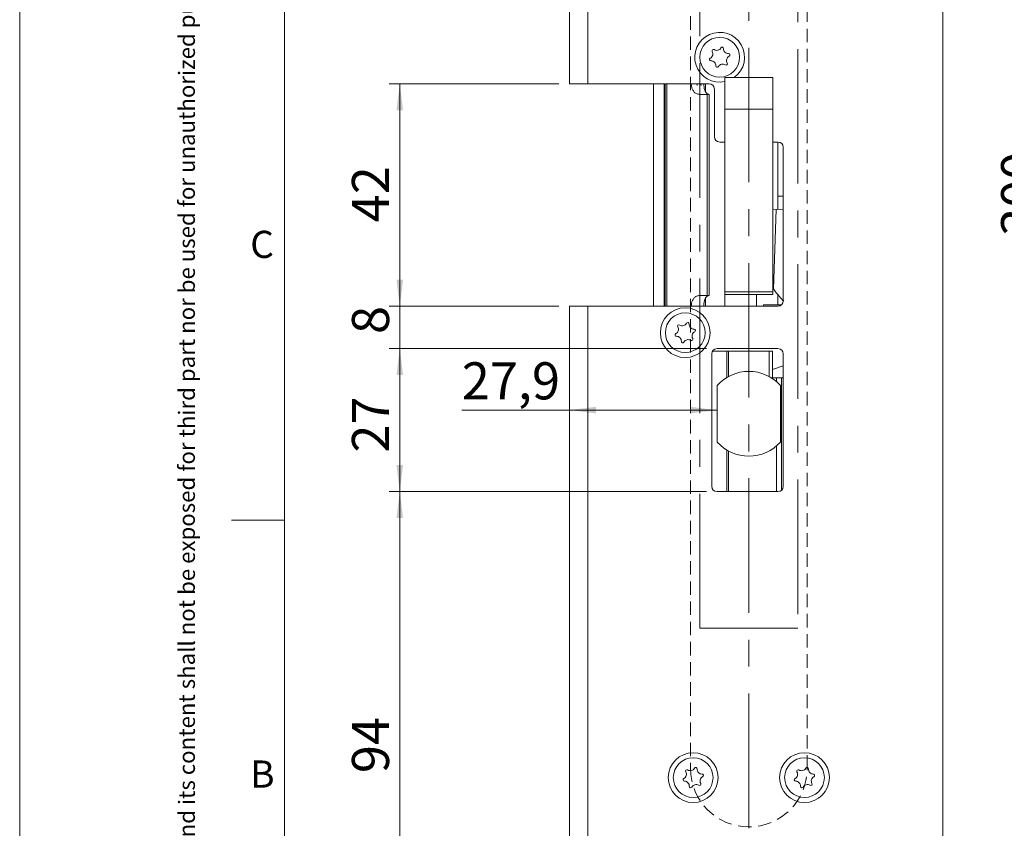
# Model space of a CAD drawing. Units: millimetres. Extents: x 0 to 210, y 0 to 297.
# Drawn here: x 0 to 93, y 76 to 152 of the extents above; entities that cross this region are included whole.
import ezdxf

# ---------------------------------------------------------------- set-up
doc = ezdxf.new("R2010")
doc.units = ezdxf.units.MM
doc.linetypes.add('CENTERX2', pattern=[20.32, 12.7, -2.54, 2.54, -2.54])
doc.linetypes.add('HIDDEN', pattern=[1.905, 1.27, -0.635])
doc.styles.add('SLDTEXTSTYLE0', font='TXT', dxfattribs={"width": 0.75})
doc.dimstyles.new('SLDDIMSTYLE0', dxfattribs={"dimtxt": 3.5, "dimasz": 2.5, "dimexe": 0, "dimexo": 0.0625, "dimgap": 0.875, "dimtad": 1, "dimlfac": 2, "dimrnd": 1e-09, "dimzin": 12, "dimdsep": 46, "dimtxsty": 'SLDTEXTSTYLE0', "dimsah": 1, "dimcen": 0.09, "dimadec": 0, "dimazin": 3, "dimtfac": 1, "dimtofl": 0, "dimtmove": 0, "dimatfit": 3, "dimfxl": 0, "dimfrac": 2, "dimtolj": 1, "dimtzin": 12, "dimarcsym": 0})
doc.dimstyles.new('SLDDIMSTYLE1', dxfattribs={"dimtxt": 3.5, "dimasz": 2.5, "dimexe": 0, "dimexo": 0.0625, "dimgap": 0.875, "dimtad": 1, "dimlfac": 2, "dimrnd": 1e-09, "dimzin": 12, "dimdsep": 46, "dimtxsty": 'SLDTEXTSTYLE0', "dimsah": 1, "dimcen": 0.09, "dimadec": 0, "dimazin": 3, "dimtfac": 1, "dimtmove": 0, "dimatfit": 0, "dimfxl": 0, "dimfrac": 2, "dimtolj": 1, "dimtzin": 12, "dimarcsym": 0})

# ---------------------------------------------------------------- blocks, each defined once
blk = doc.blocks.new('_D_4')
at = {"color": 7, "linetype": 'Continuous', "lineweight": 0}
for p, q in [((64.796, 107.684), (34.861, 107.684)), ((35.861, 60.684), (35.861, 107.684)), ((50.861, 60.684), (34.861, 60.684))]:
    blk.add_line(p, q, dxfattribs=at)
for points in [[(35.861, 107.684), (35.551, 105.184), (36.171, 105.184)], [(35.861, 60.684), (36.171, 63.184), (35.551, 63.184)]]:
    blk.add_solid(points, dxfattribs=at)
at = {"color": 7, "linetype": 'Continuous', "lineweight": 0, "insert": (31.35, 81.11), "char_height": 3.5, "attachment_point": 1, "rotation": 90, "style": 'SLDTEXTSTYLE0'}
blk.add_mtext('94', dxfattribs=at)
blk = doc.blocks.new('_D_5')
at = {"color": 7, "linetype": 'Continuous', "lineweight": 0}
for p, q in [((64.796, 121.184), (34.861, 121.184)), ((35.861, 121.184), (35.861, 107.684)), ((64.796, 107.684), (34.861, 107.684))]:
    blk.add_line(p, q, dxfattribs=at)
for points in [[(35.861, 121.184), (35.551, 118.684), (36.171, 118.684)], [(35.861, 107.684), (36.171, 110.184), (35.551, 110.184)]]:
    blk.add_solid(points, dxfattribs=at)
at = {"color": 7, "linetype": 'Continuous', "lineweight": 0, "insert": (31.35, 111.36), "char_height": 3.5, "attachment_point": 1, "rotation": 90, "style": 'SLDTEXTSTYLE0'}
blk.add_mtext('27', dxfattribs=at)
blk = doc.blocks.new('_D_6')
at = {"color": 7, "linetype": 'Continuous', "lineweight": 0}
for p, q in [((35.861, 125.184), (35.861, 127.684)), ((50.861, 125.184), (34.861, 125.184)), ((35.861, 121.184), (35.861, 125.184)), ((64.796, 121.184), (34.861, 121.184)), ((35.861, 121.184), (35.861, 118.684))]:
    blk.add_line(p, q, dxfattribs=at)
for points in [[(35.861, 125.184), (36.171, 127.684), (35.551, 127.684)], [(35.861, 121.184), (35.551, 118.684), (36.171, 118.684)]]:
    blk.add_solid(points, dxfattribs=at)
at = {"color": 7, "linetype": 'Continuous', "lineweight": 0, "insert": (31.35, 122.558), "char_height": 3.5, "attachment_point": 1, "rotation": 90, "style": 'SLDTEXTSTYLE0'}
blk.add_mtext('8', dxfattribs=at)
blk = doc.blocks.new('_D_7')
at = {"color": 7, "linetype": 'Continuous', "lineweight": 0}
for p, q in [((50.861, 146.184), (34.861, 146.184)), ((35.861, 125.184), (35.861, 146.184)), ((50.861, 125.184), (34.861, 125.184))]:
    blk.add_line(p, q, dxfattribs=at)
for points in [[(35.861, 146.184), (35.551, 143.684), (36.171, 143.684)], [(35.861, 125.184), (36.171, 127.684), (35.551, 127.684)]]:
    blk.add_solid(points, dxfattribs=at)
at = {"color": 7, "linetype": 'Continuous', "lineweight": 0, "insert": (31.35, 133.098), "char_height": 3.5, "attachment_point": 1, "rotation": 90, "style": 'SLDTEXTSTYLE0'}
blk.add_mtext('42', dxfattribs=at)
blk = doc.blocks.new('_D_8')
at = {"color": 7, "linetype": 'Continuous', "lineweight": 0}
for p, q in [((88.111, 210.684), (98.111, 210.684)), ((97.111, 210.684), (97.111, 60.684)), ((88.111, 60.684), (98.111, 60.684))]:
    blk.add_line(p, q, dxfattribs=at)
for points in [[(97.111, 210.684), (96.801, 208.184), (97.421, 208.184)], [(97.111, 60.684), (97.421, 63.184), (96.801, 63.184)]]:
    blk.add_solid(points, dxfattribs=at)
at = {"color": 7, "linetype": 'Continuous', "lineweight": 0, "insert": (92.6, 131.805), "char_height": 3.5, "attachment_point": 1, "rotation": 90, "style": 'SLDTEXTSTYLE0'}
blk.add_mtext('300', dxfattribs=at)
blk = doc.blocks.new('_D_9')
at = {"color": 7, "linetype": 'Continuous', "lineweight": 0}
for p, q in [((51.861, 115.376), (41.706, 115.376)), ((65.796, 115.376), (51.861, 115.376))]:
    blk.add_line(p, q, dxfattribs=at)
for points in [[(51.861, 115.376), (54.361, 115.066), (54.361, 115.686)], [(65.796, 115.376), (63.296, 115.686), (63.296, 115.066)]]:
    blk.add_solid(points, dxfattribs=at)
at = {"color": 7, "linetype": 'Continuous', "lineweight": 0, "insert": (41.706, 119.888), "char_height": 3.5, "attachment_point": 1, "style": 'SLDTEXTSTYLE0'}
blk.add_mtext('27,9', dxfattribs=at)
blk = doc.blocks.new('_D_10')
at = {"color": 7, "linetype": 'Continuous', "lineweight": 0}
for p, q in [((51.861, 163.151), (37.481, 163.151)), ((68.796, 163.151), (51.861, 163.151))]:
    blk.add_line(p, q, dxfattribs=at)
for points in [[(51.861, 163.151), (54.361, 162.841), (54.361, 163.461)], [(68.796, 163.151), (66.296, 163.461), (66.296, 162.841)]]:
    blk.add_solid(points, dxfattribs=at)
at = {"color": 7, "linetype": 'Continuous', "lineweight": 0, "insert": (37.481, 167.663), "char_height": 3.5, "attachment_point": 1, "style": 'SLDTEXTSTYLE0'}
blk.add_mtext('33,9', dxfattribs=at)

msp = doc.modelspace()

# ---------------------------------------------------------------- linework, layer by layer
at = {"color": 7, "linetype": 'Continuous', "lineweight": 0}
for p, q in [((0, 0), (0, 297)), ((25, 5), (25, 292)), ((25, 5), (25, 292)), ((25, 105), (20, 105))]:
    msp.add_line(p, q, dxfattribs=at)
at = {"color": 7, "linetype": 'CENTERX2', "lineweight": 0}
msp.add_line((68.7963, 55.5991), (68.7963, 211.5677), dxfattribs=at)
at = {"color": 7, "linetype": 'Continuous', "lineweight": 15}
for p, q in [((51.8613, 146.1838), (51.8613, 210.6838)), ((87.1113, 210.6838), (87.1113, 60.6838)), ((53.6113, 146.1838), (53.6113, 205.6838)), ((51.8613, 146.1838), (53.6113, 146.1838)), ((53.6113, 146.1838), (65.0463, 146.1838)), ((59.7963, 146.1838), (59.7963, 125.1838)), ((60.7963, 146.1838), (60.7963, 125.1838)), ((61.0463, 146.1838), (61.0463, 125.1838)), ((63.9038, 146.1838), (63.9283, 146.0327)), ((64.2857, 146.0294), (64.266, 146.1838)), ((64.7172, 145.3998), (64.7172, 146.1838)), ((71.0463, 146.7807), (66.5463, 146.7807)), ((66.5463, 143.7807), (66.5463, 146.7807)), ((71.0463, 143.7807), (71.0463, 146.7807)), ((64.1555, 145.1838), (64.8716, 145.1838)), ((64.8716, 126.1838), (64.8716, 145.1838)), ((64.8716, 145.1838), (65.0463, 145.1838)), ((65.0463, 126.1838), (65.0463, 145.1838)), ((65.5463, 145.6838), (65.5463, 141.1838)), ((66.5463, 126.5398), (66.5463, 143.7807)), ((66.5463, 143.7807), (71.0463, 143.7807)), ((71.0463, 126.5398), (71.0463, 143.7807)), ((66.0463, 140.6838), (66.5463, 140.6838)), ((71.0463, 140.6838), (71.5463, 140.6838)), ((71.5463, 135.5588), (71.5463, 140.6838)), ((72.0463, 140.1838), (72.0463, 125.6838)), ((72.0463, 135.5588), (71.5463, 135.5588)), ((71.5463, 135.5588), (71.5463, 134.326)), ((71.3792, 134.3153), (71.0463, 134.2771)), ((71.3792, 134.3153), (71.1093, 126.8145)), ((72.0213, 134.3565), (71.3792, 134.3153)), ((66.5463, 126.5398), (71.0463, 126.5398)), ((66.5463, 126.2807), (66.5463, 126.5398)), ((71.0463, 126.9341), (71.1093, 126.8145)), ((71.0463, 126.2807), (71.0463, 126.5398)), ((64.8716, 126.1838), (64.1555, 126.1838)), ((64.7172, 125.1838), (64.7172, 125.953)), ((65.0463, 126.1838), (64.8716, 126.1838)), ((66.5463, 126.2807), (71.0463, 126.2807)), ((71.5463, 126.2684), (71.5463, 125.3088)), ((51.8613, 60.6838), (51.8613, 125.1838)), ((53.6113, 125.1838), (51.8613, 125.1838)), ((53.6113, 65.6838), (53.6113, 125.1838)), ((71.5463, 125.1838), (53.6113, 125.1838)), ((70.1749, 125.1838), (70.1749, 125.3088)), ((71.5463, 125.3088), (70.1749, 125.3088)), ((71.5463, 125.3088), (71.877, 125.3088)), ((65.3633, 120.9338), (66.7063, 120.9338)), ((65.7963, 121.1838), (71.5463, 121.1838)), ((66.7063, 120.9338), (66.869, 120.9338)), ((70.7062, 120.9338), (66.869, 120.9338)), ((70.7062, 118.5453), (70.7062, 120.9338)), ((71.0316, 120.9338), (70.7062, 120.9338)), ((71.0316, 118.4338), (71.0316, 120.9338)), ((65.2963, 108.1838), (65.2963, 120.6838)), ((72.0463, 120.6838), (72.0463, 108.1838)), ((71.0316, 119.2064), (72.0463, 119.5458)), ((71.3945, 118.4338), (70.8984, 118.4338)), ((71.3945, 118.4338), (71.8878, 118.4338)), ((71.8742, 118.4338), (72.0463, 118.4914)), ((72.0463, 118.4338), (71.8878, 118.4338)), ((65.7963, 117.6384), (65.7963, 112.423)), ((71.7963, 112.423), (71.7963, 117.6384)), ((71.5463, 107.6838), (65.7963, 107.6838))]:
    msp.add_line(p, q, dxfattribs=at)
at = {"color": 7, "linetype": 'HIDDEN', "lineweight": 15}
for p, q in [((63.2963, 183.0307), (63.2963, 81.5307)), ((74.2963, 81.5307), (74.2963, 183.0307))]:
    msp.add_line(p, q, dxfattribs=at)
at = {"color": 7, "linetype": 'CENTERX2', "lineweight": 15}
for p, q in [((64.1713, 94.7807), (64.1713, 169.7807)), ((73.4213, 169.7807), (73.4213, 94.7807)), ((73.4213, 94.7807), (64.1713, 94.7807))]:
    msp.add_line(p, q, dxfattribs=at)
at = {"color": 206, "linetype": 'Continuous', "lineweight": 15}
for p, q in [((60.8963, 146.1838), (60.8963, 125.1838)), ((66.5408, 125.1838), (66.5408, 140.6838)), ((69.5183, 125.1838), (69.5183, 126.2807)), ((66.7063, 120.9338), (66.7063, 118.4413)), ((66.869, 120.9338), (66.869, 118.5358)), ((71.3945, 118.0719), (71.3945, 118.4338)), ((71.8878, 107.8186), (71.8878, 118.4338)), ((66.7063, 111.6201), (66.7063, 107.6838)), ((66.869, 111.5256), (66.869, 107.6838)), ((71.3945, 107.6838), (71.3945, 111.9895))]:
    msp.add_line(p, q, dxfattribs=at)
at = {"color": 7, "linetype": 'Continuous', "lineweight": 15}
for centre, radius in [((66.0463, 148.6838), 1.875), ((62.7963, 122.6838), 2.35), ((62.7963, 122.6838), 1.875), ((63.5463, 80.6838), 2.35), ((74.0463, 80.6838), 2.35), ((63.5463, 80.6838), 1.875), ((74.0463, 80.6838), 1.875)]:
    msp.add_circle(centre, radius, dxfattribs=at)
for centre, radius, start, end in [((66.0463, 148.6838), 2.35, 305.921162, 282.284494), ((65.7701, 149.7901), 0.453, 237.078167, 330.94954), ((66.2818, 149.5059), 0.1323, 357.078167, 150.94954), ((64.9501, 148.9978), 0.453, 297.078167, 30.94954), ((65.4521, 149.2988), 0.1323, 57.078167, 210.94954), ((66.8663, 149.4761), 0.453, 177.078167, 270.94954), ((67.1424, 148.3698), 0.453, 117.078167, 210.94954), ((66.876, 148.8909), 0.1323, 297.078167, 90.94954), ((65.2165, 148.4767), 0.1323, 117.078167, 270.94954), ((65.2262, 147.8915), 0.453, 357.078167, 90.94954), ((65.8107, 147.8617), 0.1323, 177.078167, 330.94954), ((66.3224, 147.5775), 0.453, 57.078167, 150.94954), ((66.6405, 148.0688), 0.1323, 237.078167, 30.94954), ((65.0463, 145.6838), 0.5, 0, 90), ((66.0463, 141.1838), 0.5, 180, 270), ((71.5463, 140.1838), 0.5, 0, 90), ((71.5463, 125.6838), 0.5, 270, 0), ((71.5713, 125.0588), 0.25, 42.943817, 90), ((62.5201, 123.7901), 0.453, 237.078167, 330.94954), ((63.0318, 123.5059), 0.1323, 357.078167, 150.94954), ((61.7001, 122.9978), 0.453, 297.078167, 30.94954), ((62.2021, 123.2988), 0.1323, 57.078167, 210.94954), ((63.6163, 123.4761), 0.453, 177.078167, 270.94954), ((63.8924, 122.3698), 0.453, 117.078167, 210.94954), ((63.626, 122.8909), 0.1323, 297.078167, 90.94954), ((61.9665, 122.4767), 0.1323, 117.078167, 270.94954), ((61.9762, 121.8915), 0.453, 357.078167, 90.94954), ((62.5607, 121.8617), 0.1323, 177.078167, 330.94954), ((63.0724, 121.5775), 0.453, 57.078167, 150.94954), ((63.3905, 122.0688), 0.1323, 237.078167, 30.94954), ((65.7963, 120.6838), 0.5, 90, 180), ((71.5463, 120.6838), 0.5, 0, 90), ((68.7963, 115.0307), 4, 41.961889, 138.038111), ((65.8963, 117.6384), 0.1, 138.038111, 180), ((71.6963, 117.6384), 0.1, 0, 41.961889), ((65.8963, 112.423), 0.1, 180, 221.961889), ((71.6963, 112.423), 0.1, 318.038111, 0), ((68.7963, 115.0307), 4, 221.961889, 318.038111), ((65.7963, 108.1838), 0.5, 180, 270), ((71.5463, 108.1838), 0.5, 270, 0), ((62.4501, 80.9978), 0.453, 297.078167, 30.94954), ((62.9521, 81.2988), 0.1323, 57.078167, 210.94954), ((63.2701, 81.7901), 0.453, 237.078167, 330.94954), ((63.7818, 81.5059), 0.1323, 357.078167, 150.94954), ((64.3663, 81.4761), 0.453, 177.078167, 270.94954), ((64.376, 80.8909), 0.1323, 297.078167, 90.94954), ((72.9501, 80.9978), 0.453, 297.078167, 30.94954), ((73.4521, 81.2988), 0.1323, 57.078167, 210.94954), ((73.7701, 81.7901), 0.453, 237.078167, 330.94954), ((74.2818, 81.5059), 0.1323, 357.078167, 150.94954), ((74.8663, 81.4761), 0.453, 177.078167, 270.94954), ((74.876, 80.8909), 0.1323, 297.078167, 90.94954), ((62.7165, 80.4767), 0.1323, 117.078167, 270.94954), ((62.7262, 79.8915), 0.453, 357.078167, 90.94954), ((63.8224, 79.5775), 0.453, 57.078167, 150.94954), ((64.1405, 80.0688), 0.1323, 237.078167, 30.94954), ((64.6424, 80.3698), 0.453, 117.078167, 210.94954), ((73.2165, 80.4767), 0.1323, 117.078167, 270.94954), ((73.2262, 79.8915), 0.453, 357.078167, 90.94954), ((74.3224, 79.5775), 0.453, 57.078167, 150.94954), ((74.6405, 80.0688), 0.1323, 237.078167, 30.94954), ((75.1424, 80.3698), 0.453, 117.078167, 210.94954), ((63.3107, 79.8617), 0.1323, 177.078167, 330.94954), ((73.8107, 79.8617), 0.1323, 177.078167, 330.94954)]:
    msp.add_arc(centre, radius, start, end, dxfattribs=at)
at = {"color": 7, "linetype": 'HIDDEN', "lineweight": 15}
msp.add_arc((68.7963, 81.5307), 5.5, 180, 0, dxfattribs=at)
at = {"color": 7, "linetype": 'Continuous', "lineweight": 15}
for points, knots in [([(64.1555, 145.1838), (64.0451, 145.1975), (63.8427, 145.2226), (63.6042, 145.418), (63.4456, 145.6822), (63.3722, 145.9525), (63.3657, 146.1258), (63.3636, 146.1838)], [0, 0, 0, 0, 0.282378, 0.5182388, 0.7100564, 0.9030296, 1, 1, 1, 1]), ([(64.5463, 146.1838), (64.5503, 146.0782), (64.5584, 145.8672), (64.6228, 145.5844), (64.7239, 145.3612), (64.8577, 145.2168), (64.9638, 145.1948), (65.015, 145.1842)], [0, 0, 0, 0, 0.19428451, 0.38838811, 0.58752261, 0.80103186, 1, 1, 1, 1]), ([(71.1093, 126.8145), (71.2929, 126.5748), (71.5894, 126.1875), (71.9526, 125.7977), (72.0911, 125.6492)], [0, 0, 0, 0, 0.6187665, 1, 1, 1, 1]), ([(63.3636, 125.1838), (63.3694, 125.2806), (63.3812, 125.4739), (63.4717, 125.7335), (63.6116, 125.9523), (63.8156, 126.1183), (64.0084, 126.1791), (64.1295, 126.183), (64.1555, 126.1838)], [0, 0, 0, 0, 0.161118, 0.3218326, 0.4921923, 0.6919476, 0.9340672, 1, 1, 1, 1]), ([(65.015, 126.1833), (64.9506, 126.1674), (64.8215, 126.1355), (64.6727, 125.9231), (64.5796, 125.6251), (64.5486, 125.3617), (64.5467, 125.2171), (64.5463, 125.1838)], [0, 0, 0, 0, 0.251506, 0.5039013, 0.7323317, 0.9383988, 1, 1, 1, 1])]:
    msp.add_open_spline(points, degree=3, knots=knots, dxfattribs=at)

# ---------------------------------------------------------------- texts
at = {"color": 7, "linetype": 'Continuous', "lineweight": 0, "insert": (14.9939, 5.9169), "char_height": 1.5375, "attachment_point": 1, "rotation": 90, "style": 'SLDTEXTSTYLE0'}
msp.add_mtext('This document shall not be copied without owners written allowance and its content shall not be exposed for third part nor be used for unauthorized purpose.', dxfattribs=at)
at = {"color": 7, "linetype": 'Continuous', "lineweight": 0, "char_height": 2.5625, "attachment_point": 1, "style": 'SLDTEXTSTYLE0'}
for s, insert in [('C', (21.75, 132.3032)), ('B', (21.75, 82.3032))]:
    msp.add_mtext(s, dxfattribs=dict(at, insert=insert))

# ---------------------------------------------------------------- dimensions: what is measured, and where the dimension line sits
at = {"color": 7, "linetype": 'Continuous', "lineweight": 0}
for base, p1, p2, picture, middle in [((51.8613, 163.1514), (68.7963, 211.5677), (51.8613, 146.1838), '_D_10', (42.0067, 163.1514)), ((51.8613, 115.3762), (65.7963, 117.6384), (51.8613, 125.1838), '_D_9', (46.2318, 115.3762))]:
    dim = msp.add_linear_dim(base=base, p1=p1, p2=p2, dimstyle='SLDDIMSTYLE0', dxfattribs=at)
    dim.commit()
    dim.dimension.update_dxf_attribs({"geometry": picture, "text_midpoint": middle, "dimtype": 160})
for base, p1, p2, dimstyle, picture, middle in [((97.1113, 60.6838), (87.1113, 210.6838), (87.1113, 60.6838), 'SLDDIMSTYLE0', '_D_8', (97.1113, 135.6838)), ((35.8613, 146.1838), (51.8613, 125.1838), (51.8613, 146.1838), 'SLDDIMSTYLE0', '_D_7', (35.8613, 135.6838)), ((35.8613, 125.1838), (65.7963, 121.1838), (51.8613, 125.1838), 'SLDDIMSTYLE1', '_D_6', (35.8613, 123.8511)), ((35.8613, 107.6838), (65.7963, 121.1838), (65.7963, 107.6838), 'SLDDIMSTYLE0', '_D_5', (35.8613, 113.9458)), ((35.8613, 107.6838), (51.8613, 60.6838), (65.7963, 107.6838), 'SLDDIMSTYLE0', '_D_4', (35.8613, 83.6958))]:
    dim = msp.add_linear_dim(base=base, p1=p1, p2=p2, angle=90, dimstyle=dimstyle, dxfattribs=at)
    dim.commit()
    dim.dimension.update_dxf_attribs({"geometry": picture, "text_midpoint": middle, "dimtype": 160})

doc.saveas('drawing.dxf')
